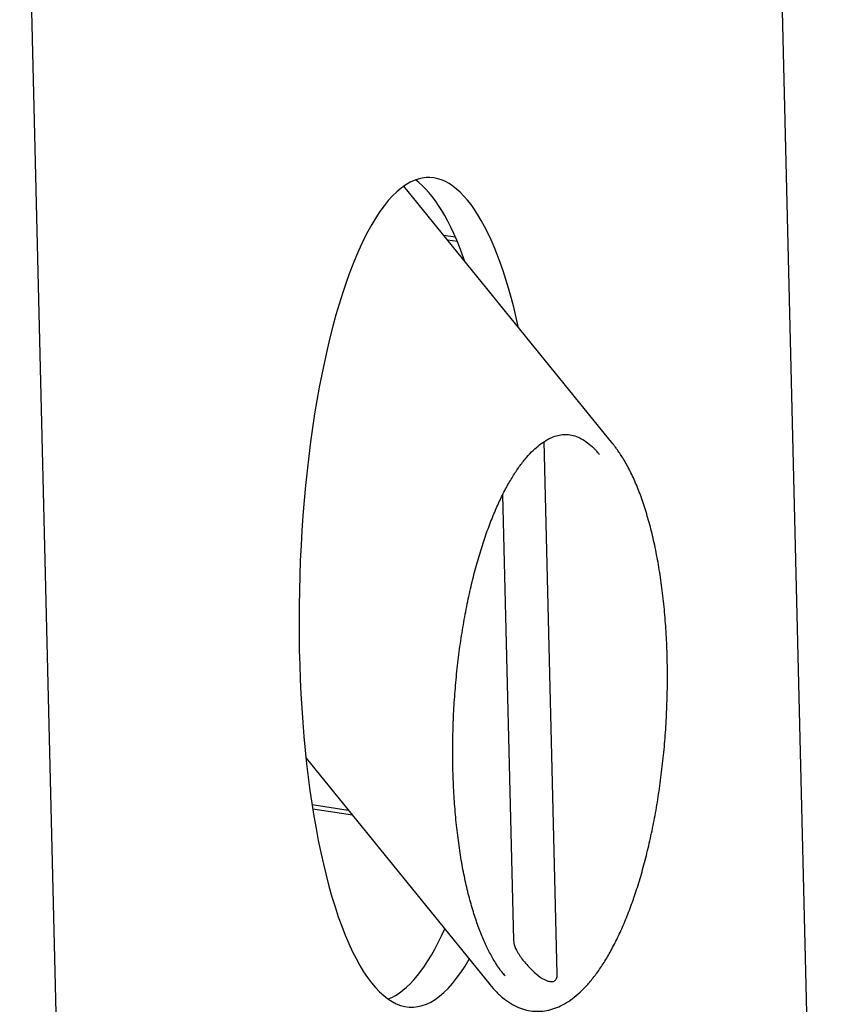
# Model space of a CAD drawing. Units: millimetres. Extents: x 0 to 4200, y 0 to 5940.
# Drawn here: x 3334 to 3382, y 1610 to 1668 of the extents above; entities that cross this region are included whole.
import ezdxf

# ---------------------------------------------------------------- set-up
doc = ezdxf.new("R2010")
doc.units = ezdxf.units.MM
doc.header["$LTSCALE"] = 200

msp = doc.modelspace()

# ---------------------------------------------------------------- linework, layer by layer
at = {"color": 7, "linetype": 'Continuous', "lineweight": 25}
for p, q in [((3377.046, 1716.664), (3381.841, 1519.454)), ((3336.729, 1577.507), (3333.827, 1696.884)), ((3368.369, 1642.928), (3356.192, 1657.933)), ((3358.502, 1655.086), (3359.196, 1654.98)), ((3359.313, 1654.703), (3358.742, 1654.791)), ((3365.126, 1612.045), (3364.371, 1643.07)), ((3361.946, 1639.956), (3362.577, 1614.026)), ((3350.499, 1624.639), (3361.213, 1611.437)), ((3350.848, 1621.935), (3352.957, 1621.61)), ((3353.197, 1621.315), (3350.89, 1621.67))]:
    msp.add_line(p, q, dxfattribs=at)
for centre, major_axis, ratio, start_param, end_param in [((3357.146, 1634.286), (0.534, 24.152), 0.291259, 5.410632, 6.441336), ((3357.146, 1634.286), (0.534, 24.152), 0.291259, 0.15815, 3.633989), ((3354.999, 1634.617), (0.534, 24.152), 0.291259, 5.619338, 6.09114), ((3364.791, 1627.182), (1.366, 17.096), 0.371402, 5.87444, 5.91165), ((3364.791, 1627.182), (0.512, 16.481), 0.36414, 5.884456, 5.906384), ((3354.999, 1634.617), (0.534, 24.152), 0.291259, 3.257174, 3.748589), ((3364.791, 1627.182), (1.366, 17.096), 0.371402, 2.751822, 2.770058), ((3364.791, 1627.182), (0.512, 16.481), 0.36414, 2.742863, 2.760614)]:
    msp.add_ellipse(centre, major_axis=major_axis, ratio=ratio, start_param=start_param, end_param=end_param, dxfattribs=at)
for points, knots in [([(3362.076, 1611.974), (3362.022, 1612.035), (3361.846, 1612.233), (3361.562, 1612.651), (3361.224, 1613.226), (3360.9, 1613.889), (3360.591, 1614.636), (3360.302, 1615.466), (3360.035, 1616.376), (3359.793, 1617.363), (3359.581, 1618.423), (3359.4, 1619.548), (3359.253, 1620.731), (3359.142, 1621.965), (3359.069, 1623.24), (3359.036, 1624.545), (3359.042, 1625.87), (3359.088, 1627.203), (3359.173, 1628.532), (3359.296, 1629.846), (3359.456, 1631.135), (3359.65, 1632.389), (3359.876, 1633.599), (3360.131, 1634.757), (3360.413, 1635.856), (3360.719, 1636.89), (3361.044, 1637.855), (3361.387, 1638.747), (3361.743, 1639.563), (3362.11, 1640.301), (3362.485, 1640.961), (3362.865, 1641.541), (3363.247, 1642.043), (3363.628, 1642.466), (3364.005, 1642.812), (3364.337, 1643.058), (3364.539, 1643.17), (3364.621, 1643.216)], [0, 0, 0, 0, 0.011436, 0.037247, 0.063987, 0.091774, 0.120662, 0.150659, 0.181735, 0.213831, 0.246862, 0.280717, 0.315265, 0.350358, 0.385832, 0.421515, 0.457227, 0.492737, 0.52786, 0.562432, 0.596303, 0.629341, 0.661436, 0.692501, 0.722474, 0.751317, 0.779021, 0.805596, 0.83108, 0.855529, 0.879019, 0.901647, 0.923524, 0.944784, 0.965586, 0.98613, 1, 1, 1, 1]), ([(3364.621, 1643.216), (3364.683, 1643.246), (3364.868, 1643.337), (3365.169, 1643.434), (3365.523, 1643.485), (3365.88, 1643.465), (3366.247, 1643.369), (3366.62, 1643.191), (3366.99, 1642.925), (3367.281, 1642.664), (3367.441, 1642.469), (3367.486, 1642.414)], [0, 0, 0, 0, 0.058341, 0.17242, 0.289866, 0.414029, 0.545238, 0.679405, 0.813057, 0.947143, 1, 1, 1, 1]), ([(3361.105, 1611.579), (3361.232, 1611.42), (3361.494, 1611.092), (3361.928, 1610.686), (3362.388, 1610.351), (3362.858, 1610.107), (3363.333, 1609.952), (3363.808, 1609.882), (3364.281, 1609.893), (3364.749, 1609.982), (3365.213, 1610.148), (3365.672, 1610.389), (3366.125, 1610.707), (3366.573, 1611.101), (3367.012, 1611.571), (3367.441, 1612.115), (3367.858, 1612.732), (3368.261, 1613.42), (3368.65, 1614.178), (3369.024, 1615.005), (3369.38, 1615.9), (3369.717, 1616.861), (3370.032, 1617.887), (3370.325, 1618.973), (3370.591, 1620.116), (3370.83, 1621.31), (3371.038, 1622.551), (3371.213, 1623.83), (3371.354, 1625.141), (3371.457, 1626.474), (3371.523, 1627.82), (3371.549, 1629.169), (3371.534, 1630.511), (3371.479, 1631.836), (3371.384, 1633.132), (3371.249, 1634.388), (3371.076, 1635.596), (3370.866, 1636.747), (3370.621, 1637.834), (3370.343, 1638.85), (3370.035, 1639.791), (3369.699, 1640.651), (3369.336, 1641.427), (3368.969, 1642.094), (3368.705, 1642.469), (3368.585, 1642.64)], [0, 0, 0, 0, 0.020049, 0.041348, 0.061684, 0.081027, 0.099436, 0.117091, 0.134264, 0.15126, 0.168302, 0.185575, 0.203202, 0.221224, 0.239644, 0.258474, 0.277751, 0.297537, 0.317902, 0.338918, 0.36065, 0.383149, 0.406452, 0.430579, 0.455533, 0.481295, 0.507831, 0.535085, 0.562984, 0.591439, 0.620344, 0.649583, 0.679029, 0.70855, 0.737992, 0.767195, 0.796035, 0.824396, 0.852179, 0.879297, 0.905682, 0.931287, 0.956077, 0.980032, 1, 1, 1, 1]), ([(3362.586, 1614.02), (3362.588, 1613.967), (3362.594, 1613.795), (3362.766, 1613.398), (3363.006, 1613.025), (3363.182, 1612.806), (3363.21, 1612.77)], [0, 0, 0, 0, 0.146559, 0.475619, 0.914154, 1, 1, 1, 1]), ([(3363.21, 1612.77), (3363.398, 1612.558), (3363.721, 1612.194), (3364.207, 1611.824), (3364.56, 1611.647), (3364.82, 1611.6), (3364.999, 1611.658), (3365.112, 1611.81), (3365.12, 1611.961), (3365.124, 1612.045)], [0, 0, 0, 0, 0.2673222, 0.4605666, 0.5930534, 0.6953244, 0.7982631, 0.8874914, 1, 1, 1, 1])]:
    msp.add_open_spline(points, degree=3, knots=knots, dxfattribs=at)

doc.saveas('drawing.dxf')
